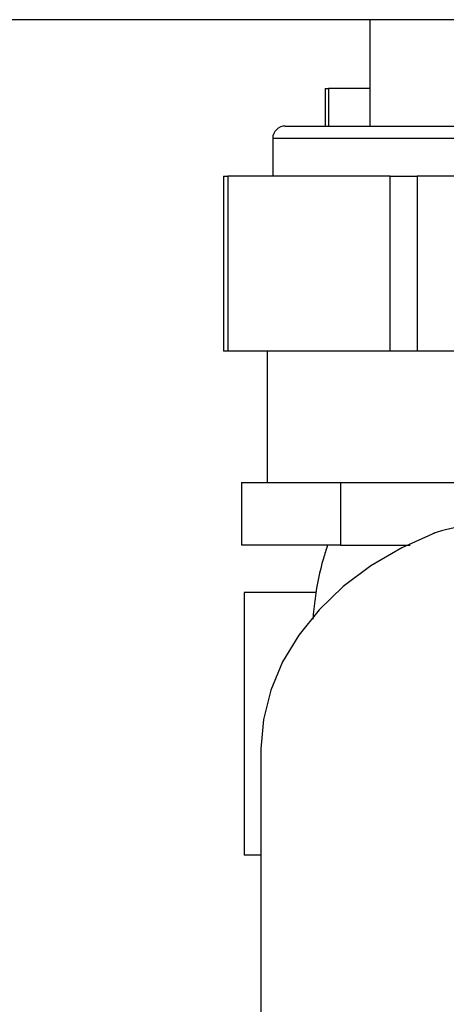
# Paper-space layout 'Blatt2' of a CAD drawing. Units: millimetres. Extents: x 0 to 420, y 0 to 297.
# Drawn here: x 252 to 256, y 152 to 160 of the extents above; entities that cross this region are included whole.
import ezdxf

# ---------------------------------------------------------------- set-up
doc = ezdxf.new("R2010")
doc.units = ezdxf.units.MM
doc.layers.add('1', color=7, linetype='Continuous')
doc.styles.add('SLDTEXTSTYLE1', font='TXT', dxfattribs={"width": 0.605})
doc.dimstyles.new('SLDDIMSTYLE1', dxfattribs={"dimtxt": 3.5, "dimasz": 2.5, "dimexe": 0, "dimexo": 0.0625, "dimgap": 0.875, "dimtad": 1, "dimdec": 1, "dimlfac": 10, "dimrnd": 1e-09, "dimzin": 12, "dimdsep": 46, "dimtxsty": 'SLDTEXTSTYLE1', "dimsah": 1, "dimcen": 0.09, "dimadec": 0, "dimazin": 3, "dimtfac": 1, "dimtdec": 1, "dimtofl": 0, "dimtmove": 0, "dimatfit": 3, "dimfxl": 1, "dimfrac": 2, "dimtolj": 1, "dimtzin": 12, "dimarcsym": 0})
doc.dimstyles.new('SLDDIMSTYLE3', dxfattribs={"dimtxt": 3.5, "dimasz": 2.5, "dimexe": 0, "dimexo": 0.0625, "dimgap": 0.875, "dimtad": 1, "dimdec": 1, "dimlfac": 10, "dimrnd": 1e-09, "dimzin": 12, "dimdsep": 46, "dimtxsty": 'SLDTEXTSTYLE1', "dimsah": 1, "dimcen": 0.09, "dimadec": 0, "dimazin": 3, "dimtfac": 1, "dimtdec": 1, "dimtmove": 0, "dimatfit": 0, "dimfxl": 1, "dimfrac": 2, "dimtolj": 1, "dimtzin": 12, "dimarcsym": 0})

# ---------------------------------------------------------------- blocks, each defined once
blk = doc.blocks.new('_D_20')
at = {"layer": '1'}
for p, q in [((244.9418, 160.1736), (244.9418, 129.0701)), ((256.7418, 151.1936), (256.7418, 129.0701)), ((244.9418, 130.0701), (240.9418, 130.0701)), ((244.9418, 130.0701), (256.7418, 130.0701)), ((256.7418, 130.0701), (260.7418, 130.0701))]:
    blk.add_line(p, q, dxfattribs=at)
for points in [[(244.9418, 130.0701), (242.4418, 130.4701), (242.4418, 129.6701)], [(256.7418, 130.0701), (259.2418, 129.6701), (259.2418, 130.4701)]]:
    blk.add_solid(points, dxfattribs=at)
at = {"layer": '1', "insert": (246.8313, 134.5818), "char_height": 3.5, "attachment_point": 1, "style": 'SLDTEXTSTYLE1'}
blk.add_mtext('118', dxfattribs=at)
blk = doc.blocks.new('_D_21')
at = {"layer": '1'}
for p, q in [((250.8418, 159.5936), (250.8418, 145.5936)), ((252.9705, 145.5936), (249.8418, 145.5936))]:
    blk.add_line(p, q, dxfattribs=at)
for points in [[(250.8418, 159.5936), (250.4418, 157.0936), (251.2418, 157.0936)], [(250.8418, 145.5936), (251.2418, 148.0936), (250.4418, 148.0936)]]:
    blk.add_solid(points, dxfattribs=at)
at = {"layer": '1', "insert": (246.33, 148.5832), "char_height": 3.5, "attachment_point": 1, "rotation": 90, "style": 'SLDTEXTSTYLE1'}
blk.add_mtext('140', dxfattribs=at)

psp = doc.layouts.new('Blatt2')

# ---------------------------------------------------------------- linework, layer by layer
at = {"color": 7, "linetype": 'Continuous', "lineweight": 30}
for p, q in [((272.6118, 159.5936), (246.5718, 159.5936)), ((255.0618, 159.5936), (255.0618, 158.7436)), ((254.7058, 159.0436), (254.7058, 158.7436)), ((254.7058, 159.0436), (254.7326, 159.0436)), ((255.0618, 159.0436), (254.7326, 159.0436)), ((254.3868, 158.7436), (259.0968, 158.7436)), ((254.2868, 158.6436), (254.2868, 158.3436)), ((253.8937, 158.3436), (253.8937, 156.9436)), ((253.8937, 158.3436), (253.9272, 158.3436)), ((253.9272, 158.3436), (253.9272, 156.9436)), ((255.2262, 158.3436), (253.9272, 158.3436)), ((255.2262, 156.9436), (255.2262, 158.3436)), ((255.2262, 158.3436), (255.4427, 158.3436)), ((255.4427, 158.3436), (255.4427, 156.9436)), ((258.0408, 158.3436), (255.4427, 158.3436)), ((253.9272, 156.9436), (253.8937, 156.9436)), ((255.2262, 156.9436), (253.9272, 156.9436)), ((254.2418, 156.9436), (254.2418, 155.8936)), ((255.4427, 156.9436), (255.2262, 156.9436)), ((258.0408, 156.9436), (255.4427, 156.9436)), ((254.0358, 155.8936), (254.0358, 155.3936)), ((254.0358, 155.8936), (254.4321, 155.8936)), ((254.4321, 155.8936), (254.8283, 155.8936)), ((254.8283, 155.8936), (254.8283, 155.3936)), ((254.8283, 155.8936), (255.7851, 155.8936)), ((254.8283, 155.3936), (254.0358, 155.3936)), ((254.8283, 155.3936), (255.3861, 155.3936)), ((254.6348, 155.0136), (254.0571, 155.0136)), ((254.0571, 155.0136), (254.0571, 152.9136)), ((254.1918, 153.7508), (254.1918, 149.2513)), ((254.1918, 152.9136), (254.0571, 152.9136))]:
    psp.add_line(p, q, dxfattribs=at)
at = {"color": 1, "linetype": 'Continuous', "lineweight": 30}
for p, q in [((254.7326, 159.0436), (254.7326, 158.7436)), ((259.1968, 158.6436), (254.2868, 158.6436))]:
    psp.add_line(p, q, dxfattribs=at)
at = {"color": 7, "linetype": 'Continuous', "lineweight": 30, "flags": 128}
psp.add_lwpolyline([(255.5846, 155.4915), (255.3177, 155.3713), (255.0719, 155.2271), (254.8506, 155.0612), (254.6573, 154.876), (254.4946, 154.6742), (254.3651, 154.4587), (254.2706, 154.2329), (254.2126, 153.9999), (254.1918, 153.7633), (254.1918, 153.7506)], dxfattribs=at)
at = {"color": 7, "linetype": 'Continuous', "lineweight": 30}
psp.add_arc((254.3868, 158.6436), 0.1, 90, 180, dxfattribs=at)
psp.add_ellipse((256.7418, 152.123), major_axis=(-1.222, 3.3464), ratio=0.668819, start_param=6.144892, end_param=6.261465, dxfattribs=at)
psp.add_open_spline([(254.7252, 155.3941), (254.7136, 155.3581), (254.6689, 155.219), (254.6282, 155.0197), (254.6123, 154.8559), (254.6068, 154.8001)], degree=3, knots=[0, 0, 0, 0, 0.18753, 0.722967, 1, 1, 1, 1], dxfattribs=at)

# ---------------------------------------------------------------- dimensions: what is measured, and where the dimension line sits
at = {"layer": '1'}
dim = psp.add_linear_dim(base=(256.7418, 130.0701), p1=(244.9418, 161.1736), p2=(256.7418, 152.1936), dimstyle='SLDDIMSTYLE3', dxfattribs=at)
dim.commit()
dim.dimension.update_dxf_attribs({"geometry": '_D_20', "text_midpoint": (250.8418, 130.0701), "dimtype": 160})
dim = psp.add_linear_dim(base=(250.8418, 145.5936), p1=(246.5718, 159.5936), p2=(253.9705, 145.5936), angle=90, dimstyle='SLDDIMSTYLE1', dxfattribs=at)
dim.commit()
dim.dimension.update_dxf_attribs({"geometry": '_D_21', "text_midpoint": (250.8418, 152.5936), "dimtype": 160})

doc.saveas('drawing.dxf')
